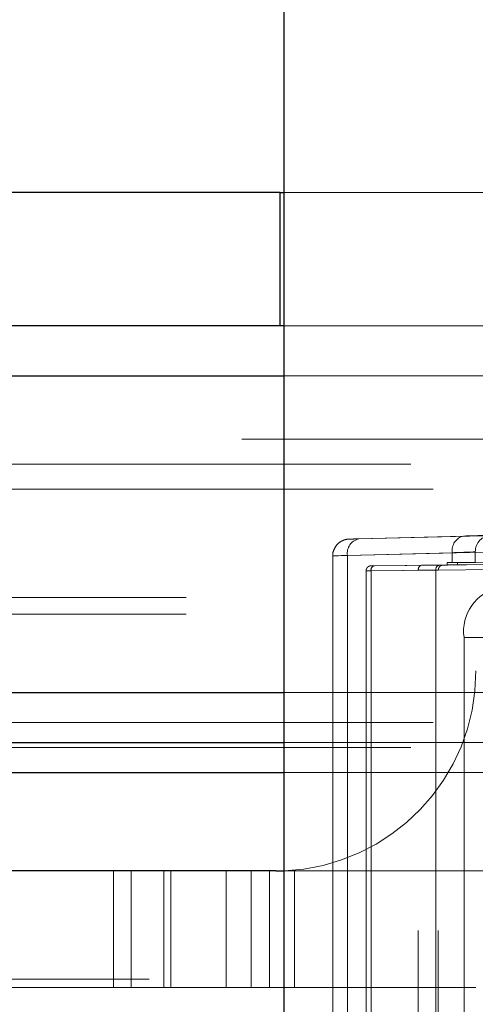
# Paper-space layout 'Sheet2' of a CAD drawing. Units: inches. Extents: x 0.1 to 16.8, y 0.1 to 10.9.
# Drawn here: x 4.6 to 4.7, y 2.6 to 2.8 of the extents above; entities that cross this region are included whole.
import ezdxf

# ---------------------------------------------------------------- set-up
doc = ezdxf.new("R2010")
doc.units = ezdxf.units.IN
doc.header["$MEASUREMENT"] = 0
doc.linetypes.add('HIDDEN', pattern=[0.07500000000000001, 0.05, -0.025])

psp = doc.layouts.new('Sheet2')

# ---------------------------------------------------------------- linework, layer by layer
at = {"color": 7, "linetype": 'Continuous', "lineweight": 25}
for p, q in [((4.647925938396335, 2.533283868317157), (4.647925938396335, 4.783283868317157)), ((4.647168913815079, 2.77606602054813), (4.490786870370527, 2.77606602054813)), ((4.647168913815079, 2.749819301388025), (4.647168913815079, 2.77606602054813)), ((4.647168913815079, 2.77606602054813), (4.647925938396335, 2.77606602054813)), ((4.647168913815079, 2.749819301388025), (4.490786870370527, 2.749819301388025)), ((4.647925938396335, 2.749819301388025), (4.647168913815079, 2.749819301388025)), ((4.498592289430901, 2.739976781702985), (4.647925938396335, 2.739976781702985)), ((4.498592289430901, 2.677640823697736), (4.647925938396335, 2.677640823697736)), ((4.49407299762198, 2.667798304012696), (4.647925938396335, 2.667798304012696)), ((4.408452676999217, 2.661892792201654), (4.647925938396335, 2.661892792201654)), ((4.64631545926387, 2.642535836821094), (4.488313077503952, 2.642535836821094)), ((4.64631545926387, 2.642535836821094), (4.647925938396335, 2.642568789878633))]:
    psp.add_line(p, q, dxfattribs=at)
at = {"color": 7, "linetype": 'HIDDEN', "lineweight": 18}
for p, q in [((4.647925938396335, 2.77606602054813), (4.713945066092082, 2.77606602054813)), ((4.713945066092082, 2.749819301388025), (4.647925938396335, 2.749819301388025)), ((4.49407299762198, 2.744898041545505), (4.833173680253962, 2.744898041545505)), ((4.488047275210085, 2.743257621597999), (4.827147957842066, 2.743257621597999)), ((4.475995830386294, 2.739976781702985), (4.815096513018276, 2.739976781702985)), ((4.478255476290754, 2.739976781702985), (4.817356158922736, 2.739976781702985)), ((4.496332643526441, 2.739976781702985), (4.835433326158422, 2.739976781702985)), ((4.647925938396335, 2.739976781702985), (4.837692972062883, 2.739976781702985)), ((4.239615431790433, 2.727509590101917), (5.137308047702144, 2.727509590101917)), ((4.172863607843839, 2.722588330259397), (5.137308047702144, 2.722588330259397)), ((4.125718605821445, 2.717667070416877), (5.09016304567975, 2.717667070416877)), ((4.127928527791244, 2.717667070416877), (5.09237296764955, 2.717667070416877)), ((4.175073529813639, 2.717667070416877), (5.139517969671945, 2.717667070416877)), ((4.177283451783438, 2.717667070416877), (5.141727891641744, 2.717667070416877)), ((4.662634660720533, 2.70789977196956), (4.710596586660881, 2.70911110289535)), ((4.683260634007684, 2.708466883053225), (4.662634660720533, 2.707908252383621)), ((4.708362512582245, 2.705831387262227), (4.660400586641897, 2.704620056336438)), ((4.657517779370111, 2.704574001223949), (4.657517779370111, 2.528004234098028)), ((4.660400586641897, 2.704628536750499), (4.681026559929048, 2.705187167420104)), ((4.660400586641897, 2.527949698571477), (4.660400586641897, 2.704628536750499)), ((4.660400586641897, 2.704620056336438), (4.660400586641897, 2.527958178985539)), ((4.681026559929049, 2.703265995024943), (4.681026559929048, 2.705187167420104)), ((4.685559687249696, 2.703223831630402), (4.685559687249696, 2.705338986473953)), ((4.6650403949174, 2.701644090491674), (4.713002320857747, 2.702047785462359)), ((4.677799867675031, 2.701760248139709), (4.6650403949174, 2.701645079672377)), ((4.713689708221583, 2.703031999953563), (4.665727782281236, 2.702628304982879)), ((4.665727782281236, 2.702629294163582), (4.678487255038867, 2.702744462630914)), ((4.674320011468404, 2.701732088722877), (4.677799867675031, 2.701761378631941)), ((4.674320011468404, 2.530846146599099), (4.674320011468404, 2.701732088722877)), ((4.675011540893181, 2.702716338077761), (4.679999605226663, 2.702761360919625)), ((4.678487255038867, 2.702745593123146), (4.675011540893181, 2.702716338077761)), ((4.677799867675031, 2.701761378631941), (4.677799867675031, 2.530816856690035)), ((4.677799867675031, 2.530817987182268), (4.677799867675031, 2.701760248139709)), ((4.678280335553661, 2.530810717255504), (4.678280335553661, 2.701767518066473)), ((4.679999605226663, 2.703275264436097), (4.681026559929049, 2.703265995024943)), ((4.679999605226663, 2.702761360919625), (4.679999605226663, 2.703275264436097)), ((4.709344746638151, 2.703018312677861), (4.682033565326528, 2.703257236284683)), ((4.682033565326528, 2.703257236284683), (4.682033565326528, 2.702779389071039)), ((4.709344746638151, 2.703018312677861), (4.682033565326528, 2.702779389071039)), ((4.664079459160138, 2.701638718486459), (4.664079459160138, 2.530939516835518)), ((4.6650403949174, 2.701645079672377), (4.6650403949174, 2.5309331556496)), ((4.6650403949174, 2.530934144830303), (4.6650403949174, 2.701644090491674)), ((4.128665168447844, 2.696341611099292), (5.09310960830615, 2.696341611099292)), ((4.128665168447844, 2.693060771204279), (5.09310960830615, 2.693060771204279)), ((4.68333817859941, 2.688467595351277), (4.68333817859941, 2.5441106399707)), ((4.68333817859941, 2.688467595351277), (4.690297891012663, 2.688467595351277)), ((4.475995830386294, 2.677640823697736), (4.815096513018276, 2.677640823697736)), ((4.478255476290754, 2.677640823697736), (4.817356158922736, 2.677640823697736)), ((4.496332643526441, 2.677640823697736), (4.835433326158422, 2.677640823697736)), ((4.647925938396335, 2.677640823697736), (4.837692972062883, 2.677640823697736)), ((4.49407299762198, 2.672719563855217), (4.833173680253962, 2.672719563855217)), ((4.125718605821445, 2.671735311886694), (5.09016304567975, 2.671735311886694)), ((4.127928527791244, 2.671735311886694), (5.09237296764955, 2.671735311886694)), ((4.175073529813639, 2.671735311886694), (5.139517969671945, 2.671735311886694)), ((4.177283451783438, 2.671735311886694), (5.141727891641744, 2.671735311886694)), ((4.647925938396335, 2.667798304012696), (4.833173680253962, 2.667798304012696)), ((4.172863607843839, 2.666814052044174), (5.137308047702144, 2.666814052044174)), ((4.647925938396335, 2.661892792201654), (5.137308047702144, 2.661892792201654)), ((4.614352204592183, 2.642535836821094), (4.614352204592183, 2.619569957556002)), ((4.617818435426391, 2.642535836821094), (4.617818435426391, 2.619569957556002)), ((4.624268531794121, 2.642535836821094), (4.624268531794121, 2.619569957556002)), ((4.625674699799751, 2.619569957556002), (4.625674699799751, 2.642535836821094)), ((4.636511952314423, 2.642535836821094), (4.636511952314423, 2.619569957556002)), ((4.641433212156943, 2.642535836821094), (4.641433212156943, 2.619569957556002)), ((4.64503872823095, 2.642535836821094), (4.64503872823095, 2.619569957556002)), ((4.697630789186447, 2.642535836821094), (4.64631545926387, 2.642535836821094)), ((4.64995998807347, 2.642535836821094), (4.64995998807347, 2.619569957556002)), ((4.521375220645001, 2.621210377503508), (5.03640013103325, 2.621210377503508)), ((4.614352204592183, 2.619569957556002), (4.564885683063327, 2.619569957556002)), ((4.624268531794121, 2.619569957556002), (4.614352204592183, 2.619569957556002)), ((4.685685538004027, 2.619569957556002), (4.624268531794121, 2.619569957556002))]:
    psp.add_line(p, q, dxfattribs=at)
for centre, radius, start, end in [((4.663272320296399, 2.705073131726506), 0.002905945435670567, 102.6757174142557, 188.8005283854332), ((4.663277635364918, 2.705061030798311), 0.002910647321587679, 102.762155155396, 188.7140906442944), ((4.683898293583552, 2.705631762396109), 0.002905945435671823, 102.675717414286, 188.8005283854105), ((4.688811267925549, 2.705368875096957), 0.003251718041492034, 91.9541216946427, 180.5266496191732), ((4.66590756969747, 2.701771581356089), 0.0008763531110077307, 101.8385188910123, 188.2996483573669), ((4.665908097952847, 2.70177022323541), 0.0008768226883280782, 101.867357479893, 188.270809768507), ((4.678667042455102, 2.701886749823421), 0.0008763531110085193, 101.8385188910631, 188.2996483573298), ((4.678667570710478, 2.701887511375678), 0.0008768226883280653, 101.8673574798989, 188.2708097685357), ((4.692037819115977, 2.689697910311908), 0.008786206235904315, 101.4217536589667, 188.049466975533), ((4.64631545926387, 2.681905915561251), 0.0393700787401576, 272.3444050265131, 0)]:
    psp.add_arc(centre, radius, start, end, dxfattribs=at)
for centre, major_axis, ratio, start_param, end_param in [((4.667274468996036, 2.7080254358191), (0.006561679788151586, 0.0001717191052961198), 0.0009132500277803419, 2.897189260997746, 3.15497982114253), ((4.667274468996036, 2.7080254358191), (0.006561679788151586, 0.0001717191052961198), 0.0009132500277803419, 3.15497982114253, 3.926966917281003), ((4.667274468996036, 2.7080254358191), (0.006561679788151586, 0.0001717191052961198), 0.0009132500277803419, 2.356170590492908, 2.897189260997746), ((4.669341209181177, 2.70811533274679), (0.01968503936445831, 0.0005151573158901358), 0.0009132500278478079, 5.497763244046391, 6.100954649657214), ((4.667360299055151, 2.704745720185978), (0.009842519684482909, 0.0001717190257397583), 0.0006090649317370124, 2.356183864123448, 3.926980190874052), ((4.669427039240293, 2.704835617113668), (0.01640419946535765, 0.0005151575047235291), 0.001095570117814731, 5.497752738522728, 6.100944144118811), ((4.667351715177662, 2.702642962787812), (0.002296587926500671, 2.002981200499576e-05), 0.0003045401287943423, 2.35619183518521, 3.926988161489926), ((4.67501598270973, 2.701732088722877), (0, 0.000984269400852611), 0.7070942576524728, 0.006382227367116376, 1.570796326794897), ((4.676639915606155, 2.701744626854875), (0.001640419947468885, 2.289121703213937e-05), 0.0004872063972557674, 5.497780344844006, 7.06857667173307), ((4.676631331728666, 2.702728841346079), (0.002624671916001021, 2.289121372101021e-05), 0.000304540128817638, 5.497784487816356, 7.068580814502453), ((4.682319509364414, 2.703255737830054), (0.003280839895001719, -2.861401715081868e-05), 0.0003045401287172665, 3.926993472864212, 4.625125173833286), ((4.682319509364414, 2.702780887525668), (0.003280839895001719, 2.861401715081868e-05), 0.0003045401287172665, 1.658060133346649, 2.356191834338304), ((4.669427039240293, 2.703363628055156), (0.01640419947500682, -0.0001430700857545375), 0.0003045401286897576, 0.1822094138939436, 0.7854008194682652), ((4.667360299055151, 2.701658748296607), (0.003280839895009714, 2.002981105819757e-05), 0.0002131863597419576, 2.356193188842215, 3.926989515637629)]:
    psp.add_ellipse(centre, major_axis=major_axis, ratio=ratio, start_param=start_param, end_param=end_param, dxfattribs=at)
for points, knots in [([(4.660936483108159, 2.707860990205398), (4.660901339237651, 2.707860000865216), (4.660777162197745, 2.707856505139402), (4.660740946642399, 2.707855101661534), (4.660687393360074, 2.707853291182163), (4.660643473455915, 2.707851352099648), (4.660600382797336, 2.707849033568027), (4.660523130060273, 2.707843791961203), (4.660239858452559, 2.70781596997221), (4.659726045606682, 2.707702010093536), (4.659015428966218, 2.707371348027174), (4.65827905552238, 2.706763365771256), (4.657727543590807, 2.705848616629217), (4.657455469398934, 2.705023565372252), (4.657536235593779, 2.704583890756696), (4.657546125979882, 2.704530049521315)], [0, 0, 0, 0, 0.03889157295506081, 0.1374191384435622, 0.1938086745502688, 0.2139680169881767, 0.2264101385179954, 0.2384897105065109, 0.2611591911327816, 0.3593293639941476, 0.4805194709708843, 0.6214949554904186, 0.7934519462207688, 0.9747067445157797, 1, 1, 1, 1]), ([(4.665133366922336, 2.70262374722085), (4.665101241845724, 2.702623432240927), (4.665055976396632, 2.702622988422292), (4.665052483618063, 2.702622946072433), (4.665039840026518, 2.702622704110757), (4.665028020793367, 2.70262234946722), (4.665003097923035, 2.702621302841187), (4.664881862107857, 2.702612089533779), (4.664672044457451, 2.702557877907043), (4.664405165088121, 2.702393974190772), (4.664197853417763, 2.702139745276474), (4.664082344459505, 2.701869748535374), (4.664092336800005, 2.701696422646812), (4.664095657757782, 2.70163881772856)], [0, 0, 0, 0, 0.1450158077296568, 0.2043327628956426, 0.2187843984124308, 0.2257583157226216, 0.2346495764331297, 0.2613310478102135, 0.4106591052922953, 0.5659022159039124, 0.734270650001099, 0.9116847597836066, 1, 1, 1, 1]), ([(4.67829598075589, 2.701764550271363), (4.678293950989311, 2.701835206151534), (4.678288847440315, 2.702012859951737), (4.678399226481478, 2.702261580716002), (4.678563166340507, 2.702472445176448), (4.678739708130285, 2.702608171003755), (4.678904528577667, 2.702688638159233), (4.679042523455804, 2.702728624725319), (4.679127857696965, 2.702743716335708), (4.679164328920923, 2.702746522423433), (4.679166912175222, 2.702746721178435)], [0, 0, 0, 0, 0.1453870515811717, 0.3655543197684716, 0.5448849225965584, 0.6964880813684852, 0.8226814941318078, 0.9226737547860752, 0.9945229873411957, 1, 1, 1, 1])]:
    psp.add_open_spline(points, degree=3, knots=knots, dxfattribs=at)

doc.saveas('drawing.dxf')
